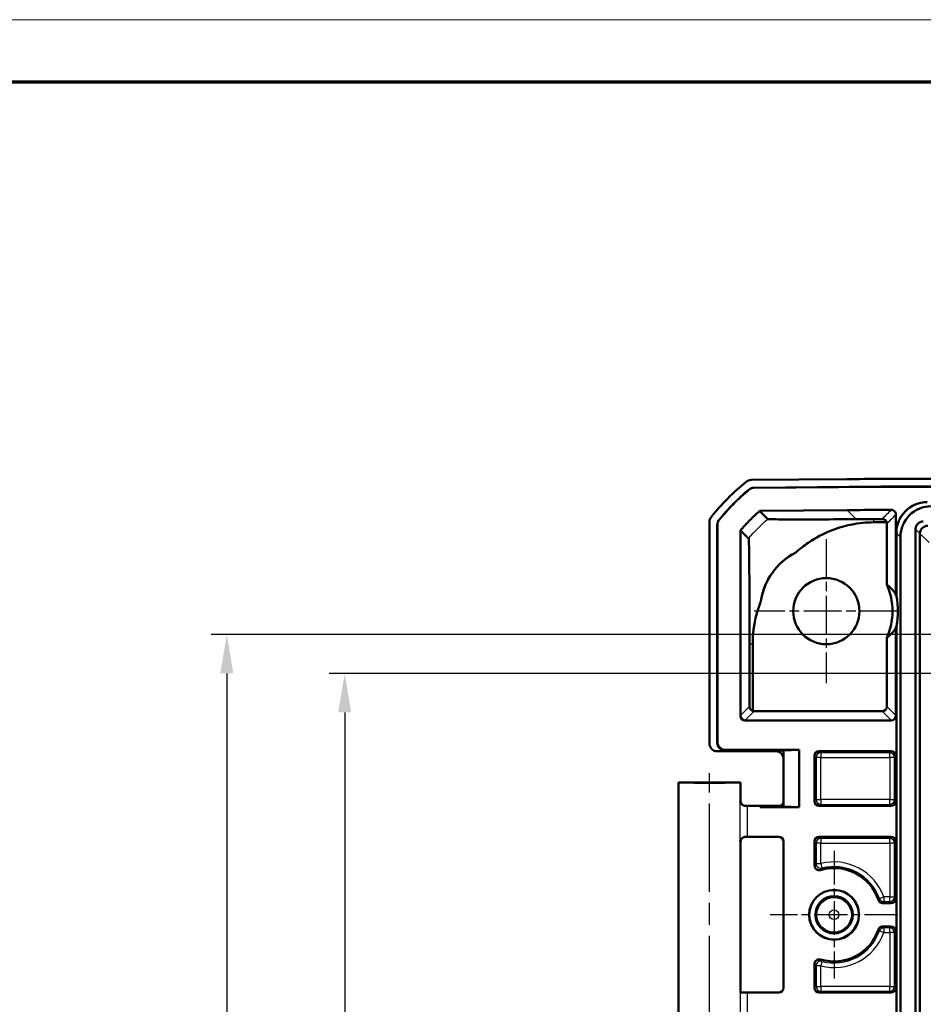
# Model space of a CAD drawing. Units: millimetres. Extents: x 1 to 840, y 1 to 593.
# Drawn here: x 573 to 631, y 530 to 593 of the extents above; entities that cross this region are included whole.
import ezdxf

# ---------------------------------------------------------------- set-up
doc = ezdxf.new("R2010")
doc.units = ezdxf.units.MM
doc.linetypes.add('CHAIN', pattern=[0.3543, 0.2362, -0.0295, 0.0591, -0.0295])
doc.linetypes.add('DASH_DOT', pattern=[0.37, 0.24, -0.06, 0.01, -0.06])
doc.layers.get('0').update_dxf_attribs({"lineweight": 25})
for name, color, linetype, lineweight in [('Bemaßung (ISO)', 1, 'Continuous', 25), ('Mittellinie (ISO)', 1, 'DASH_DOT', 25), ('Mittelpunktmarkierung (ISO)', 1, 'DASH_DOT', 25), ('Sichtbar (ISO)', 7, 'Continuous', 50), ('Sichtbar schmal (ISO)', 1, 'Continuous', 25)]:
    doc.layers.add(name, color=color, linetype=linetype, lineweight=lineweight)
doc.styles.add('3_5', font='isocpeur.ttf', dxfattribs={"width": 1.1})
doc.dimstyles.new('18-Bopla 3_5', dxfattribs={"dimtxt": 3.5, "dimasz": 2.5, "dimexe": 1, "dimexo": 0, "dimgap": 0.2, "dimtad": 1, "dimdec": 6, "dimrnd": 1e-08, "dimtxsty": '3_5', "dimcen": 0.09, "dimdle": 7, "dimclrd": 1, "dimclre": 1, "dimclrt": 5, "dimadec": 6, "dimazin": 2, "dimtfac": 0.714286, "dimtdec": 3, "dimtmove": 0, "dimatfit": 3, "dimfxl": 1, "dimtolj": 1, "dimlwd": 25, "dimlwe": 25, "dimarcsym": 0})

# ---------------------------------------------------------------- blocks, each defined once
blk = doc.blocks.new('*D9')
at = {"layer": 'Bemaßung (ISO)', "color": 1, "linetype": 'Continuous', "lineweight": 25}
for p, q in [((633.056, 553.512), (585.556, 553.512)), ((586.556, 551.012), (586.556, 451.012)), ((633.056, 448.512), (585.556, 448.512))]:
    blk.add_line(p, q, dxfattribs=at)
at = {"layer": 'Bemaßung (ISO)', "color": 1, "linetype": 'Continuous'}
for points in [[(586.139, 551.012), (586.972, 551.012), (586.556, 553.512)], [(586.139, 451.012), (586.972, 451.012), (586.556, 448.512)]]:
    blk.add_solid(points, dxfattribs=at)
at = {"layer": 'Defpoints', "color": 0, "linetype": 'Continuous'}
for p in [(633.056, 553.512), (586.556, 448.512), (633.056, 448.512)]:
    blk.add_point(p, dxfattribs=at)
at = {"layer": 'Bemaßung (ISO)', "color": 5, "linetype": 'Continuous', "lineweight": 25, "insert": (586.356, 497.178), "char_height": 3.5, "attachment_point": 7, "rotation": 90, "style": '3_5'}
blk.add_mtext('\\A1;105', dxfattribs=at)
blk = doc.blocks.new('Ränder Bopla-A1-Rahmen')
at = {"color": 1, "linetype": 'Continuous', "lineweight": 18}
blk.add_line((1, 593), (840, 593), dxfattribs=at)
at = {"color": 3, "linetype": 'Continuous', "lineweight": 70}
blk.add_line((20, 589), (836, 589), dxfattribs=at)
blk = doc.blocks.new('*D44')
at = {"layer": 'Bemaßung (ISO)', "color": 1, "linetype": 'Continuous', "lineweight": 25}
for p, q in [((688.556, 551.012), (593.127, 551.012)), ((594.127, 548.512), (594.127, 453.512)), ((688.556, 451.012), (593.127, 451.012))]:
    blk.add_line(p, q, dxfattribs=at)
at = {"layer": 'Bemaßung (ISO)', "color": 1, "linetype": 'Continuous'}
for points in [[(593.711, 548.512), (594.544, 548.512), (594.127, 551.012)], [(593.711, 453.512), (594.544, 453.512), (594.127, 451.012)]]:
    blk.add_solid(points, dxfattribs=at)
at = {"layer": 'Defpoints', "color": 0, "linetype": 'Continuous'}
for p in [(688.556, 551.012), (594.127, 451.012), (688.556, 451.012)]:
    blk.add_point(p, dxfattribs=at)
at = {"layer": 'Bemaßung (ISO)', "color": 5, "linetype": 'Continuous', "lineweight": 25, "insert": (593.927, 497.178), "char_height": 3.5, "attachment_point": 7, "rotation": 90, "style": '3_5'}
blk.add_mtext('\\A1;100', dxfattribs=at)

msp = doc.modelspace()

# ---------------------------------------------------------------- linework, layer by layer
at = {"layer": 'Mittellinie (ISO)', "linetype": 'CHAIN', "ltscale": 23.990969}
msp.add_line((617.5555018, 511.49454563), (617.5555018, 544.61214062), dxfattribs=at)
at = {"layer": 'Mittelpunktmarkierung (ISO)', "linetype": 'CHAIN', "ltscale": 10.278568}
for p, q in [((625.0555018, 559.63714633), (625.0555018, 550.38714633)), ((629.6805018, 555.01214633), (620.4305018, 555.01214633))]:
    msp.add_line(p, q, dxfattribs=at)
at = {"layer": 'Mittelpunktmarkierung (ISO)', "linetype": 'CHAIN', "ltscale": 9.111801}
for p, q in [((625.5555018, 539.61214633), (625.5555018, 531.41214633)), ((629.6555018, 535.51214633), (621.4555018, 535.51214633))]:
    msp.add_line(p, q, dxfattribs=at)
at = {"layer": 'Sichtbar (ISO)'}
for p, q in [((620.2290557, 563.43948248), (626.37382785, 563.49310713)), ((630.73726028, 563.51214633), (746.37374332, 563.51214633)), ((620.41036362, 562.9410457), (628.55768348, 563.01214633)), ((620.41355955, 562.93234639), (628.55772156, 563.00341946)), ((628.55768348, 563.01214633), (748.55332012, 563.01214633)), ((628.55772156, 563.00341946), (748.55328205, 563.00341946)), ((620.78520552, 561.45290949), (626.39135773, 561.50183367)), ((621.30378154, 560.92896383), (620.78853403, 561.44421134)), ((629.5305018, 561.21852734), (629.5305018, 556.08072857)), ((617.5555018, 546.51212729), (617.5555018, 560.74249472)), ((618.0555018, 546.56243217), (618.0555018, 560.56554362)), ((618.06422867, 546.60609311), (618.06422867, 560.56242374)), ((628.08996477, 560.71861323), (628.92969369, 560.72594144)), ((628.94580166, 556.72330588), (628.94580166, 560.62895971)), ((619.54685109, 548.29469126), (619.54685109, 560.20044854)), ((619.55557796, 560.20044854), (620.07082842, 559.68519808)), ((629.5555018, 555.97000488), (629.5555018, 560.0292566)), ((629.8188068, 442.25834105), (629.8188068, 559.76595161)), ((630.79187387, 441.74365243), (630.79187387, 560.28064023)), ((631.07295554, 442.02958102), (631.07295554, 559.99471163)), ((629.5555018, 447.97000488), (629.5555018, 554.05428777)), ((629.5305018, 553.94356408), (629.5305018, 548.29469126)), ((620.12951884, 552.90088292), (620.12951884, 548.88607578)), ((620.33979844, 548.60249109), (620.33979844, 552.90088324)), ((628.94580166, 548.88810818), (628.94580166, 553.30098677)), ((628.64581308, 548.5881196), (620.43153981, 548.5881196)), ((629.23053607, 547.99469126), (619.84681682, 547.99469126)), ((618.05548276, 546.01214633), (621.81424771, 546.01214633)), ((618.55533051, 546.06214633), (622.31422867, 546.06214633)), ((623.3055018, 546.10580727), (618.56405738, 546.10580727)), ((623.3055018, 546.10580727), (622.31422834, 546.06214799)), ((622.31422834, 546.06214799), (622.31422834, 542.46214466)), ((623.3055018, 542.41848538), (623.3055018, 546.10580727)), ((624.60549038, 546.01214633), (629.23051322, 546.01214633)), ((624.3055018, 542.8121349), (624.3055018, 545.71215775)), ((629.5305018, 545.71215775), (629.5305018, 542.8121349)), ((615.5555018, 544.01214633), (619.5555018, 544.01214633)), ((615.5555018, 513.01214633), (615.5555018, 544.01214633)), ((619.5555018, 542.81215775), (619.5555018, 544.01214633)), ((620.8055018, 542.51214633), (620.00499154, 542.51214633)), ((620.8055018, 542.41848538), (620.8055018, 542.51214633)), ((620.8055018, 542.51214633), (621.38285207, 542.50341946)), ((621.38285207, 542.46214633), (620.8055018, 542.41848538)), ((620.8055018, 542.41848538), (623.3055018, 542.41848538)), ((621.38285207, 542.50341946), (622.01424009, 542.50341946)), ((621.38285207, 542.50341946), (621.38285207, 542.46214633)), ((622.31422867, 542.46214633), (621.38285207, 542.46214633)), ((622.31422834, 542.46214466), (623.3055018, 542.41848538)), ((629.23051322, 542.51214633), (624.60549038, 542.51214633)), ((619.5555018, 530.51459862), (619.5555018, 540.2121349)), ((620.00499154, 540.51214633), (622.00551322, 540.51214633)), ((622.3055018, 540.21215775), (622.3055018, 530.8121349)), ((624.3055018, 538.67243158), (624.3055018, 540.21215775)), ((624.60549038, 540.51214633), (629.23051322, 540.51214633)), ((629.5305018, 540.21215775), (629.5305018, 536.5621349)), ((629.23051322, 536.26214633), (628.68399163, 536.26214633)), ((628.68399163, 534.76214633), (629.23051322, 534.76214633)), ((629.5305018, 534.46215775), (629.5305018, 530.8121349)), ((624.3055018, 530.8121349), (624.3055018, 532.35186107)), ((622.00551322, 530.51214633), (620.00499154, 530.51214633)), ((629.23051322, 530.51214633), (624.60549038, 530.51214633))]:
    msp.add_line(p, q, dxfattribs=at)
for centre, radius in [((625.0555018, 555.01214633), 2.125), ((625.5555018, 535.51214633), 1.6), ((625.5555018, 535.51214633), 1.59127313), ((625.5555018, 535.51214633), 1.2)]:
    msp.add_circle(centre, radius, dxfattribs=at)
for centre, radius, start, end in [((629.38339031, 551.69103231), 15, 129.1262971208, 141.3737024015), ((629.38339031, 551.69103231), 14.5, 129.8379144021, 140.6620859316), ((629.38339031, 551.69103231), 14.49127313, 129.8506866737, 140.64931366), ((619.55557796, 560.20044854), 0.00872687, 139.1122362822, 180), ((625.0555018, 555.01214633), 4.25, 117.4370718675, 171.5768582796), ((625.0555018, 555.01214633), 4.25, 336.2575685596, 23.7424314404), ((625.0555018, 555.01214633), 4.60081439, 12.0164937598, 13.4301267919), ((625.0555018, 555.01214633), 4.60081439, 346.5698732081, 347.9835062402), ((625.5555018, 535.51214633), 3, 18.5528618955, 106.7312714022), ((625.5555018, 535.51214633), 3, 253.2687285978, 341.4471381045)]:
    msp.add_arc(centre, radius, start, end, dxfattribs=at)
for centre, major_axis, ratio, start_param, end_param in [((630.77533794, 63.49310713), (-353.58031557, 353.58031557), 0.9999238505, 5.49782522, 5.5065518663), ((620.23345721, 562.93948248), (-0.35358032, 0.35358032), 0.9999238505, 5.5065518663, 6.1806776046), ((631.57275972, 559.99488841), (-1.43851643, 1.43851643), 0.9831056028, 5.5063060994, 7.060064515), ((631.83606472, 559.73158341), (-1.43851643, 1.43851643), 0.9831056028, 5.5063060994, 7.060064515), ((618.05552084, 560.74245664), (-0.35358032, 0.35358032), 0.9999238505, 0.1112336911, 0.7853600872), ((631.29678765, 560.27086047), (-0.36046904, 0.36046904), 0.9808148485, 5.5074723255, 7.0588982889), ((631.57265051, 559.99499761), (0.35355339, 0.35355339), 0.9987861812, 0.7950833451, 2.3465093085), ((631.60607881, 559.96156932), (-0.49569308, 0.21486669), 0.9132945058, 0.3673052912, 0.3769523966), ((625.23164432, 555.01214633), (4.42884749, 0), 0.9992087954, 6.0650101364, 6.501360478), ((619.84686251, 548.29473696), (-0.13418145, -0.26838333), 0.9998096356, 5.1760822795, 6.7467263073), ((620.43156266, 548.88813103), (-0.21214819, -0.21214819), 0.9999238505, 0.4745851356, 0.7853600872), ((628.64579024, 548.88813103), (0.21214819, -0.21214819), 0.9999238505, 5.49782522, 7.0685453944), ((629.23049038, 548.29473696), (0.13418145, -0.26838333), 0.9998096356, 5.8196443071, 7.3902883349), ((618.05552084, 546.51216537), (-0.35358032, -0.35358032), 0.9999238505, 5.49782522, 7.0685453944), ((618.55552084, 546.56262267), (-0.09809771, -0.49078758), 0.9990102533, 4.9098577686, 6.4802734492), ((618.56424771, 546.60628361), (-0.09809771, -0.49078758), 0.9990102533, 4.9098577686, 6.4802734492), ((621.81420963, 545.51212729), (0.35358032, 0.35358032), 0.9999238505, 5.49782522, 7.0685453944), ((624.60551322, 545.7121349), (-0.21214819, 0.21214819), 0.9999238505, 5.49782522, 7.0685453944), ((629.23049038, 545.7121349), (0.21214819, 0.21214819), 0.9999238505, 5.49782522, 7.0685453944), ((617.5555018, 544.01214633), (2, 0), 0.0087268678, 3.1415926536, 6.2831853072), ((622.01421725, 542.80343088), (0.21214819, -0.21214819), 0.9999238505, 5.49782522, 7.0685453944), ((624.60551322, 542.81215775), (-0.21214819, -0.21214819), 0.9999238505, 5.49782522, 7.0685453944), ((629.23049038, 542.81215775), (0.21214819, -0.21214819), 0.9999238505, 5.49782522, 7.0685453944), ((620.00499154, 542.51650976), (-0.5, 0), 0.0087268678, 1.2669858808, 1.5707963268), ((620.00499154, 540.50778289), (0.5, 0), 0.0087268678, 1.5707963268, 1.8746067728), ((622.00549038, 540.2121349), (0.21214819, 0.21214819), 0.9999238505, 5.49782522, 7.0685453944), ((624.60551322, 540.2121349), (-0.21214819, 0.21214819), 0.9999238505, 5.49782522, 7.0685453944), ((629.23049038, 540.2121349), (0.21214819, 0.21214819), 0.9999238505, 5.49782522, 7.0685453944), ((629.23049038, 536.56215775), (0.21214819, -0.21214819), 0.9999238505, 5.49782522, 7.0685453944), ((629.23049038, 534.4621349), (0.21214819, 0.21214819), 0.9999238505, 5.49782522, 7.0685453944), ((622.00549038, 530.81215775), (0.21214819, -0.21214819), 0.9999238505, 5.49782522, 7.0685453944), ((624.60551322, 530.81215775), (-0.21214819, -0.21214819), 0.9999238505, 5.49782522, 7.0685453944), ((629.23049038, 530.81215775), (0.21214819, -0.21214819), 0.9999238505, 5.49782522, 7.0685453944), ((620.00499154, 530.51650976), (-0.5, 0), 0.0087268678, 0.2013579246, 1.5707963268)]:
    msp.add_ellipse(centre, major_axis=major_axis, ratio=ratio, start_param=start_param, end_param=end_param, dxfattribs=at)
for points, knots in [([(620.09442995, 562.82499904), (620.13846873, 562.86174017), (620.18850266, 562.89063136), (620.2961742, 562.93018055), (620.35301317, 562.94054521), (620.41036362, 562.9410457)], [0, 0, 0, 0, 0.017205792161, 0.017205792161, 0.034411583863, 0.034411583863, 0.034411583863, 0.034411583863]), ([(620.09754029, 562.81622832), (620.14158525, 562.85299126), (620.19163092, 562.88190038), (620.29933317, 562.92147448), (620.35619038, 562.93184573), (620.41355955, 562.93234639)], [0, 0, 0, 0, 0.017211405798, 0.017211405798, 0.034422811137, 0.034422811137, 0.034422811137, 0.034422811137]), ([(619.5489805, 560.20616097), (619.74086786, 560.42777741), (619.94019137, 560.64284447), (620.35264512, 561.05875715), (620.5656316, 561.25950993), (620.78520552, 561.45290949)], [0, 0, 0, 0, 0.08794381353, 0.08794381353, 0.17572458969, 0.17572458969, 0.17572458969, 0.17572458969]), ([(620.78853403, 561.44421134), (620.78770174, 561.44638589), (620.78686957, 561.44856044), (620.78576069, 561.45145848), (620.78547913, 561.45219436), (620.78520552, 561.45290949)], [-0.093393909791, -0.093393909791, -0.093393909791, -0.093393909791, -0.049663339379, -0.049663339379, -0.03511415524, -0.03511415524, -0.03511415524, -0.03511415524]), ([(626.96460282, 560.91993821), (626.83820506, 560.91902538), (626.70302193, 560.91808321), (625.59846089, 560.91074267), (624.79274296, 560.90737247), (623.34327525, 560.90382317), (622.75385077, 560.9048769), (621.77602185, 560.90969589), (621.52206034, 560.91527087), (621.31641746, 560.92334696), (621.30672503, 560.92604117), (621.30378154, 560.92896383)], [-1.30311792616, -1.30311792616, -1.30311792616, -1.30311792616, -1.27972722651, -1.27972722651, -1.12203984182, -1.12203984182, -0.91182344407, -0.91182344407, -0.58909152959, -0.58909152959, -0.34959072895, -0.34959072895, -0.34959072895, -0.34959072895]), ([(626.39135773, 561.50183367), (627.11568199, 561.50815476), (627.84001917, 561.5128956), (628.78611056, 561.51702373), (629.00785757, 561.51784319), (629.22960499, 561.51851455)], [0, 0, 0, 0, 0.21730555113, 0.21730555113, 0.28383011728, 0.28383011728, 0.28383011728, 0.28383011728]), ([(628.08821151, 560.92768718), (628.01957876, 560.92724485), (627.94855313, 560.92677327), (627.70264549, 560.92512034), (627.3834535, 560.9229631), (626.96460282, 560.91993821)], [-1.43816164806, -1.43816164806, -1.43816164806, -1.43816164806, -1.40158767232, -1.40158767232, -1.31795720902, -1.31795720902, -1.31795720902, -1.31795720902]), ([(628.92969369, 560.72594144), (628.91457659, 560.7719058), (628.88881469, 560.81321719), (628.82861968, 560.87206217), (628.79822649, 560.89246761), (628.74679326, 560.91463008), (628.72738484, 560.92085719), (628.68712732, 560.92904145), (628.66683468, 560.93107987), (628.64621255, 560.93097021)], [0.000525520187, 0.000525520187, 0.000525520187, 0.000525520187, 0.021417682535, 0.021417682535, 0.037265124252, 0.037265124252, 0.045830530173, 0.045830530173, 0.05402025984, 0.05402025984, 0.05402025984, 0.05402025984]), ([(629.5305018, 561.21852734), (629.5305018, 561.2575928), (629.52287154, 561.29628471), (629.49320942, 561.36856294), (629.47146227, 561.40145839), (629.41658283, 561.4570609), (629.38397573, 561.47923637), (629.32936335, 561.50248897), (629.30993192, 561.50852399), (629.27014901, 561.5165779), (629.24990002, 561.51857599), (629.22960499, 561.51851455)], [0, 0, 0, 0, 0.011719637978, 0.011719637978, 0.023438425861, 0.023438425861, 0.035156938438, 0.035156938438, 0.041245398119, 0.041245398119, 0.04733394094, 0.04733394094, 0.04733394094, 0.04733394094]), ([(618.0555018, 560.56554362), (618.0555018, 560.62289625), (618.06537005, 560.6798235), (618.10397813, 560.78783606), (618.1324316, 560.83812022), (618.16878703, 560.88247796)], [0, 0, 0, 0, 0.017205789128, 0.017205789128, 0.034411583863, 0.034411583863, 0.034411583863, 0.034411583863]), ([(618.06422867, 560.56242374), (618.06422867, 560.61979508), (618.07410336, 560.67674062), (618.11273608, 560.78478412), (618.14120737, 560.83508016), (618.17758456, 560.87944427)], [0, 0, 0, 0, 0.017211402761, 0.017211402761, 0.034422811137, 0.034422811137, 0.034422811137, 0.034422811137]), ([(628.08996484, 560.71860551), (627.6383033, 560.71453359), (627.20674087, 560.69268074), (625.84609245, 560.40204886), (624.88798889, 560.07689071), (623.62481934, 559.21723496), (623.35802206, 559.01197558), (623.09721176, 558.78409544)], [0.17943288886, 0.17943288886, 0.17943288886, 0.17943288886, 0.37152238539, 0.37152238539, 0.6121441209, 0.6121441209, 0.67657458565, 0.67657458565, 0.67657458565, 0.67657458565]), ([(620.07082842, 559.68519808), (620.0714737, 559.68447896), (620.07210168, 559.68371736), (620.07417108, 559.67709017), (620.07645755, 559.66440643), (620.08415175, 559.52401361), (620.08872719, 559.372584), (620.09805589, 558.91857442), (620.10536678, 558.48515309), (620.11679124, 557.13377485), (620.12195133, 556.39904472), (620.128924, 554.34053189), (620.12951649, 553.7120865), (620.12951879, 552.90088292)], [-2.0728208484, -2.0728208484, -2.0728208484, -2.0728208484, -1.9326481488, -1.9326481488, -1.6259342402, -1.6259342402, -1.1593508301, -1.1593508301, -0.6314465363, -0.6314465363, -0.3371847112, -0.3371847112, -0.0613406272, -0.0613406272, -0.0613406272, -0.0613406272]), ([(620.85134549, 555.6346973), (620.91349426, 556.05818387), (621.04062633, 556.47626101), (621.42278298, 557.26362972), (621.6727807, 557.62451204), (622.3051767, 558.28890824), (622.68518601, 558.57092247), (623.09721176, 558.78409544)], [-0.40828133189, -0.40828133189, -0.40828133189, -0.40828133189, -0.27603425828, -0.27603425828, -0.14415867507, -0.14415867507, 0, 0, 0, 0]), ([(620.85134549, 555.6346973), (620.75335825, 555.38454162), (620.66841973, 555.12839822), (620.36746552, 554.02733533), (620.33986219, 553.60029301), (620.33979844, 552.90088324)], [0.90332745483, 0.90332745483, 0.90332745483, 0.90332745483, 0.94914734914, 0.94914734914, 1.09604665312, 1.09604665312, 1.09604665312, 1.09604665312]), ([(620.12951884, 548.88607578), (620.12951884, 548.86489702), (620.1318146, 548.84375269), (620.14062741, 548.80303149), (620.14714673, 548.78345556), (620.17157206, 548.72886599), (620.19457007, 548.69804057), (620.24767023, 548.64597459), (620.28297894, 548.62366338), (620.32664279, 548.60679745), (620.33320508, 548.60452663), (620.33979844, 548.60249109)], [0.112789367436, 0.112789367436, 0.112789367436, 0.112789367436, 0.119142997499, 0.119142997499, 0.125496627562, 0.125496627562, 0.138203887687, 0.138203887687, 0.153979629555, 0.153979629555, 0.156742040868, 0.156742040868, 0.156742040868, 0.156742040868]), ([(619.5150936, 542.81617211), (619.515262, 542.81543459), (619.51543249, 542.81469707), (619.52525425, 542.77272226), (619.54154238, 542.73096887), (619.5861685, 542.65553249), (619.61416247, 542.62053196), (619.67885901, 542.56579348), (619.71401985, 542.54417427), (619.78569948, 542.51891249), (619.81958471, 542.51244418), (619.85541239, 542.51234616)], [-0.000335803285, -0.000335803285, -0.000335803285, -0.000335803285, 0, 0, 0.018776168281, 0.018776168281, 0.036250096243, 0.036250096243, 0.051045166832, 0.051045166832, 0.062420363708, 0.062420363708, 0.062420363708, 0.062420363708]), ([(619.76294332, 542.52706454), (619.7575112, 542.52880862), (619.75114442, 542.5309991), (619.73528024, 542.53736651), (619.7257969, 542.54147559), (619.70147498, 542.55449262), (619.68654335, 542.56319325), (619.64856312, 542.59368514), (619.6245136, 542.61561995), (619.5839527, 542.68074933), (619.56781499, 542.7169112), (619.5571515, 542.77625264), (619.5555018, 542.79419853), (619.5555018, 542.81215775)], [-1.597970401256, -1.597970401256, -1.597970401256, -1.597970401256, -1.592535586364, -1.592535586364, -1.587100771472, -1.587100771472, -1.58166595658, -1.58166595658, -1.576231141687, -1.576231141687, -1.572364519506, -1.572364519506, -1.570796326795, -1.570796326795, -1.570796326795, -1.570796326795]), ([(619.85541239, 540.5119465), (619.84569587, 540.51191991), (619.83608942, 540.51142156), (619.78959073, 540.50682337), (619.75536408, 540.49658611), (619.68259306, 540.46233236), (619.64730716, 540.43483987), (619.56688967, 540.34949484), (619.53195491, 540.28020669), (619.51543249, 540.20959559), (619.515262, 540.20885806), (619.5150936, 540.20812054)], [0, 0, 0, 0, 0.003054868058, 0.003054868058, 0.014994963535, 0.014994963535, 0.03128060432, 0.03128060432, 0.060537267884, 0.060537267884, 0.060846069713, 0.060846069713, 0.060846069713, 0.060846069713]), ([(619.5555018, 540.2121349), (619.5555018, 540.2441878), (619.56094999, 540.27602462), (619.57960677, 540.3341967), (619.59314383, 540.35959248), (619.62451835, 540.40612826), (619.6422045, 540.4239717), (619.67769805, 540.45516335), (619.69393167, 540.465226), (619.72022351, 540.48015788), (619.73043979, 540.48479046), (619.74746204, 540.49193138), (619.75425741, 540.49435617), (619.76103645, 540.49661069), (619.76200429, 540.49692662), (619.76294332, 540.49722812)], [1.570796326795, 1.570796326795, 1.570796326795, 1.570796326795, 1.573595175205, 1.573595175205, 1.576679932699, 1.576679932699, 1.580726460215, 1.580726460215, 1.586161275108, 1.586161275108, 1.59159609, 1.59159609, 1.597030904892, 1.597030904892, 1.597970401257, 1.597970401257, 1.597970401257, 1.597970401257]), ([(624.3055018, 538.67243158), (624.3055018, 538.6333639), (624.31313246, 538.59466975), (624.34279605, 538.52238913), (624.36454364, 538.48949336), (624.41942334, 538.4338919), (624.45202971, 538.41171747), (624.51999912, 538.38277896), (624.55416044, 538.37482112), (624.62368083, 538.3709772), (624.65851214, 538.37512058), (624.69185206, 538.38514287)], [0, 0, 0, 0, 0.01172030661, 0.01172030661, 0.023439266694, 0.023439266694, 0.03515746259, 0.03515746259, 0.045601343864, 0.045601343864, 0.056045471847, 0.056045471847, 0.056045471847, 0.056045471847]), ([(628.39959331, 536.4666847), (628.41202275, 536.42965059), (628.43156688, 536.39539836), (628.48268394, 536.33631503), (628.5137675, 536.31204857), (628.569539, 536.28384886), (628.59161781, 536.27576184), (628.63720587, 536.26489188), (628.6605585, 536.26214633), (628.68399163, 536.26214633)], [0, 0, 0, 0, 0.011719278179, 0.011719278179, 0.023438049906, 0.023438049906, 0.030467933812, 0.030467933812, 0.037497876781, 0.037497876781, 0.037497876781, 0.037497876781]), ([(628.68399163, 534.76214633), (628.64492741, 534.76214633), (628.60623675, 534.75451627), (628.53395962, 534.7248549), (628.50106415, 534.70310787), (628.45658457, 534.65920739), (628.44189277, 534.64084909), (628.41708247, 534.60108875), (628.40704926, 534.5798233), (628.39959331, 534.55760795)], [0, 0, 0, 0, 0.01171926583, 0.01171926583, 0.023438023613, 0.023438023613, 0.030467925244, 0.030467925244, 0.037497876624, 0.037497876624, 0.037497876624, 0.037497876624]), ([(624.69185206, 532.63914979), (624.65443821, 532.65039674), (624.61518533, 532.65422851), (624.53742485, 532.64662901), (624.49966083, 532.63527215), (624.43061416, 532.59872225), (624.39999161, 532.57387974), (624.35271119, 532.51711864), (624.33525594, 532.48669462), (624.31156115, 532.42122422), (624.3055018, 532.38667474), (624.3055018, 532.35186107)], [0, 0, 0, 0, 0.011720331441, 0.011720331441, 0.023439324196, 0.023439324196, 0.035157555741, 0.035157555741, 0.045601367052, 0.045601367052, 0.056045472027, 0.056045472027, 0.056045472027, 0.056045472027])]:
    msp.add_open_spline(points, degree=3, knots=knots, dxfattribs=at)
for points in [[(628.64621255, 560.93097021), (628.46002679, 560.92998013), (628.27402567, 560.92888557), (628.08821151, 560.92768718)], [(628.94580166, 560.62895971), (628.94580166, 560.66199298), (628.94034598, 560.69475918), (628.92969369, 560.72594144)]]:
    msp.add_open_spline(points, degree=3, dxfattribs=at)
for points in [[(628.94580166, 556.72330588), (629.30573266, 556.44137403), (629.5305018, 556.08072857)], [(629.5305018, 553.94356408), (629.30573266, 553.58291862), (628.94580166, 553.30098677)]]:
    msp.add_rational_spline(points, [1, 0.986135328164, 1], degree=2, dxfattribs=at)
at = {"layer": 'Sichtbar schmal (ISO)'}
for p, q in [((628.55768348, 563.01214633), (628.55772156, 563.00341946)), ((620.78853403, 561.44421134), (626.39143389, 561.49310713)), ((626.39143389, 561.49310713), (626.39135773, 561.50183367)), ((626.96460282, 560.91993821), (626.39143389, 561.49310713)), ((619.55557796, 560.20044854), (619.54685109, 560.20044854)), ((619.55557796, 560.20044854), (619.5489805, 560.20616097)), ((629.5555018, 560.0292566), (629.8188068, 559.76595161)), ((630.79187387, 560.28064023), (631.07298034, 559.99953375)), ((631.07295554, 559.99471163), (631.65333032, 559.41433684)), ((620.33979844, 552.90088324), (620.12951884, 552.90088292)), ((619.55556653, 548.31212348), (619.54685109, 548.29469126)), ((620.12951884, 548.88607578), (619.55556653, 548.31212348)), ((619.85556653, 548.01214633), (620.43153981, 548.5881196)), ((628.64581308, 548.5881196), (629.22178636, 548.01214633)), ((629.52178636, 548.31212348), (628.94580166, 548.88810818)), ((629.5305018, 548.29469126), (629.52178636, 548.31212348)), ((619.84681682, 547.99469126), (619.85554369, 548.01214633)), ((629.22178636, 548.01214633), (619.85556653, 548.01214633)), ((629.2218092, 548.01214633), (629.23053607, 547.99469126)), ((618.06422867, 546.60609311), (618.0555018, 546.56243217)), ((618.55533051, 546.06214633), (618.56405738, 546.10580727)), ((624.69889071, 545.918746), (624.60549038, 546.01214633)), ((624.69889071, 545.918746), (624.69889071, 545.61875742)), ((629.13711289, 545.918746), (624.69889071, 545.918746)), ((629.23051322, 546.01214633), (629.13711289, 545.918746)), ((629.13711289, 545.61875742), (629.13711289, 545.918746)), ((624.3055018, 545.71215775), (624.39890213, 545.61875742)), ((624.69889071, 545.61875742), (624.39890213, 545.61875742)), ((624.39890213, 545.61875742), (624.39890213, 542.90553524)), ((624.69889071, 545.61875742), (629.13711289, 545.61875742)), ((624.69889071, 542.90553524), (624.69889071, 545.61875742)), ((629.43710147, 545.61875742), (629.13711289, 545.61875742)), ((629.13711289, 545.61875742), (629.13711289, 542.90553524)), ((629.43710147, 545.61875742), (629.5305018, 545.71215775)), ((629.43710147, 542.90553524), (629.43710147, 545.61875742)), ((619.5150936, 540.20812054), (619.5150936, 542.81617211)), ((624.39890213, 542.90553524), (624.3055018, 542.8121349)), ((624.39890213, 542.90553524), (624.69889071, 542.90553524)), ((624.60549038, 542.51214633), (624.69889071, 542.60554666)), ((624.69889071, 542.90553524), (624.69889071, 542.60554666)), ((629.13711289, 542.90553524), (624.69889071, 542.90553524)), ((624.69889071, 542.60554666), (629.13711289, 542.60554666)), ((629.13711289, 542.90553524), (629.43710147, 542.90553524)), ((629.13711289, 542.60554666), (629.13711289, 542.90553524)), ((629.13711289, 542.60554666), (629.23051322, 542.51214633)), ((629.5305018, 542.8121349), (629.43710147, 542.90553524)), ((620.00499154, 540.51214633), (620.00499154, 542.51214633)), ((624.3055018, 540.21215775), (624.39890213, 540.11875742)), ((624.69889071, 540.11875742), (624.39890213, 540.11875742)), ((624.39890213, 540.11875742), (624.39890213, 538.7956362)), ((624.69889071, 540.418746), (624.60549038, 540.51214633)), ((629.13711289, 540.418746), (624.69889071, 540.418746)), ((624.69889071, 540.418746), (624.69889071, 540.11875742)), ((624.69889071, 540.11875742), (629.13711289, 540.11875742)), ((624.69889071, 538.7956362), (624.69889071, 540.11875742)), ((629.23051322, 540.51214633), (629.13711289, 540.418746)), ((629.13711289, 540.11875742), (629.13711289, 540.418746)), ((629.43710147, 540.11875742), (629.13711289, 540.11875742)), ((629.13711289, 540.11875742), (629.13711289, 536.65553524)), ((629.43710147, 540.11875742), (629.5305018, 540.21215775)), ((629.43710147, 536.65553524), (629.43710147, 540.11875742)), ((624.39890213, 538.7956362), (624.69889071, 538.7956362)), ((624.69889071, 538.7956362), (624.77461841, 538.50536312)), ((628.46801234, 536.55445528), (628.75045878, 536.65553524)), ((628.75045878, 536.65553524), (628.75045878, 536.35554666)), ((629.13711289, 536.65553524), (628.75045878, 536.65553524)), ((628.75045878, 536.35554666), (629.13711289, 536.35554666)), ((629.13711289, 536.35554666), (629.13711289, 536.65553524)), ((629.13711289, 536.65553524), (629.43710147, 536.65553524)), ((629.13711289, 536.35554666), (629.23051322, 536.26214633)), ((629.5305018, 536.5621349), (629.43710147, 536.65553524)), ((628.75045878, 534.36875742), (628.46801234, 534.46983738)), ((629.13711289, 534.668746), (628.75045878, 534.668746)), ((628.75045878, 534.668746), (628.75045878, 534.36875742)), ((628.75045878, 534.36875742), (629.13711289, 534.36875742)), ((629.23051322, 534.76214633), (629.13711289, 534.668746)), ((629.13711289, 534.36875742), (629.13711289, 534.668746)), ((629.43710147, 534.36875742), (629.13711289, 534.36875742)), ((629.13711289, 534.36875742), (629.13711289, 530.90553524)), ((629.43710147, 534.36875742), (629.5305018, 534.46215775)), ((629.43710147, 530.90553524), (629.43710147, 534.36875742)), ((624.77461841, 532.51892954), (624.69889071, 532.22865646)), ((624.69889071, 532.22865646), (624.39890213, 532.22865646)), ((624.39890213, 532.22865646), (624.39890213, 530.90553524)), ((624.69889071, 530.90553524), (624.69889071, 532.22865646)), ((624.39890213, 530.90553524), (624.3055018, 530.8121349)), ((624.39890213, 530.90553524), (624.69889071, 530.90553524)), ((624.60549038, 530.51214633), (624.69889071, 530.60554666)), ((624.69889071, 530.90553524), (624.69889071, 530.60554666)), ((629.13711289, 530.90553524), (624.69889071, 530.90553524)), ((624.69889071, 530.60554666), (629.13711289, 530.60554666)), ((629.13711289, 530.60554666), (629.13711289, 530.90553524)), ((629.13711289, 530.90553524), (629.43710147, 530.90553524)), ((629.13711289, 530.60554666), (629.23051322, 530.51214633)), ((629.5305018, 530.8121349), (629.43710147, 530.90553524)), ((619.5150936, 530.51563707), (619.5150936, 528.50865558)), ((620.00499154, 528.51214633), (620.00499154, 530.51214633))]:
    msp.add_line(p, q, dxfattribs=at)
for radius in [1.11092502, 0.31095549]:
    msp.add_circle((625.5555018, 535.51214633), radius, dxfattribs=at)
for radius, start, end in [(3.39338891, 19.6909183325, 104.6216666377), (3.09340033, 19.6909183325, 104.6216666377), (3.39338891, 255.3783333623, 340.3090816675), (3.09340033, 255.3783333623, 340.3090816675)]:
    msp.add_arc((625.5555018, 535.51214633), radius, start, end, dxfattribs=at)
for centre, major_axis, ratio, start_param, end_param in [((630.77533794, 63.49310713), (-352.1659943, 352.1659943), 0.9999238505, 5.5008703696, 5.5065518663), ((628.17595896, 551.17620347), (0.11344504, -12.999505), 0.0003079581, 3.8641084537, 3.888105646), ((629.99855073, 64.26989435), (-130.95246121, -554.46254375), 0.3823007395, 3.6981069566, 3.7004133741), ((630.2985393, 64.26989435), (130.8202717, 554.20131526), 0.3819920286, 0.5566347377, 0.5589492112), ((629.22178636, 561.20977394), (0.21245478, -0.2118088), 0.9999236179, 0.7839137806, 2.357678873), ((624.69889071, 545.61875742), (-0.21213203, -0.21213203), 0.9999238505, 3.9270288932, 5.4977490676), ((629.13711289, 545.61875742), (-0.21213203, 0.21213203), 0.9999238505, 3.9270288932, 5.4977490676), ((617.5555018, 542.81215775), (2, 0), 0.010035898, 0, 0.2013579208), ((624.69889071, 542.90553524), (0.21213203, -0.21213203), 0.9999238505, 3.9270288932, 5.4977490676), ((629.13711289, 542.90553524), (0.21213203, 0.21213203), 0.9999238505, 3.9270288932, 5.4977490676), ((617.5555018, 540.2121349), (-2, 0), 0.010035898, 2.9402347328, 3.1415926536), ((624.69889071, 540.11875742), (-0.21213203, -0.21213203), 0.9999238505, 3.9270288932, 5.4977490676), ((629.13711289, 540.11875742), (-0.21213203, 0.21213203), 0.9999238505, 3.9270288932, 5.4977490676), ((624.69889071, 538.7956362), (0.23740174, -0.18341323), 0.9998981405, 3.799441988, 5.6253359728), ((628.75045878, 536.65553524), (0.2452806, -0.17273514), 0.9999430405, 4.0988533107, 5.3259246501), ((629.13711289, 536.65553524), (0.21213203, 0.21213203), 0.9999238505, 3.9270288932, 5.4977490676), ((628.75045878, 534.36875742), (-0.2452806, -0.17273514), 0.9999430405, 4.0988533107, 5.3259246501), ((629.13711289, 534.36875742), (-0.21213203, 0.21213203), 0.9999238505, 3.9270288932, 5.4977490676), ((624.69889071, 532.22865646), (-0.23740174, -0.18341323), 0.9998981405, 3.799441988, 5.6253359728), ((624.69889071, 530.90553524), (0.21213203, -0.21213203), 0.9999238505, 3.9270288932, 5.4977490676), ((629.13711289, 530.90553524), (0.21213203, 0.21213203), 0.9999238505, 3.9270288932, 5.4977490676)]:
    msp.add_ellipse(centre, major_axis=major_axis, ratio=ratio, start_param=start_param, end_param=end_param, dxfattribs=at)
for points, knots in [([(620.09442995, 562.82499904), (620.09494826, 562.82353725), (620.09546661, 562.82207545), (620.09598501, 562.82061365), (620.09650339, 562.81915188), (620.09702182, 562.8176901), (620.09754029, 562.81622832)], [0.05001214755, 0.05001214755, 0.05001214755, 0.05001214755, 0.10001476789, 0.10001476789, 0.10001476789, 0.15001644206, 0.15001644206, 0.15001644206, 0.15001644206]), ([(620.41355955, 562.93234639), (620.41302681, 562.93379626), (620.41249411, 562.93524613), (620.41196146, 562.936696), (620.4114288, 562.9381459), (620.41089619, 562.9395958), (620.41036362, 562.9410457)], [-0.15001644206, -0.15001644206, -0.15001644206, -0.15001644206, -0.10001476789, -0.10001476789, -0.10001476789, -0.05001214755, -0.05001214755, -0.05001214755, -0.05001214755]), ([(619.55557796, 560.20044854), (619.74647893, 560.42092577), (619.94480847, 560.63499005), (620.35624277, 561.05010707), (620.5691317, 561.25086544), (620.78853403, 561.44421134)], [0.10291044509, 0.10291044509, 0.10291044509, 0.10291044509, 0.19046039152, 0.19046039152, 0.27825019661, 0.27825019661, 0.27825019661, 0.27825019661]), ([(629.22960499, 561.51851455), (629.22887731, 561.5177851), (629.22814963, 561.51705565), (629.22669428, 561.51559676), (629.2259666, 561.51486731), (629.22523892, 561.51413785), (629.22451124, 561.5134084), (629.22378356, 561.51267895), (629.2223282, 561.51122004), (629.22160053, 561.51049058), (629.22087285, 561.50976112)], [0, 0, 0, 0, 0.02500190968, 0.02500190968, 0.05000381936, 0.05000381936, 0.05000381936, 0.07500572904, 0.07500572904, 0.10000763873, 0.10000763873, 0.10000763873, 0.10000763873]), ([(629.52177493, 561.20977394), (629.52250217, 561.21050339), (629.52322941, 561.21123285), (629.52468389, 561.21269176), (629.52541113, 561.21342121), (629.52613837, 561.21415066), (629.52686561, 561.21488011), (629.52759285, 561.21560956), (629.52904732, 561.21706845), (629.52977456, 561.2177979), (629.5305018, 561.21852734)], [-0.10000763873, -0.10000763873, -0.10000763873, -0.10000763873, -0.07500572904, -0.07500572904, -0.05000381936, -0.05000381936, -0.05000381936, -0.02500190968, -0.02500190968, 0, 0, 0, 0]), ([(618.0555018, 560.56554362), (618.05550188, 560.56554359), (618.05550197, 560.56554357), (618.0569565, 560.56502366), (618.05841095, 560.56450373), (618.0598654, 560.56398376), (618.06131985, 560.56346379), (618.0627743, 560.56294377), (618.06422875, 560.56242371)], [0.04999836401, 0.04999836401, 0.04999836401, 0.04999836401, 0.05000120147, 0.05000120147, 0.10000240294, 0.10000240294, 0.10000240294, 0.15000360442, 0.15000360442, 0.15000360442, 0.15000360442]), ([(618.17758464, 560.87944424), (618.17611841, 560.87994993), (618.17465218, 560.88045558), (618.17318595, 560.88096118), (618.17171972, 560.88146679), (618.1702535, 560.88197235), (618.1687872, 560.8824779), (618.16878711, 560.88247793), (618.16878703, 560.88247796)], [-0.15000360442, -0.15000360442, -0.15000360442, -0.15000360442, -0.10000240294, -0.10000240294, -0.10000240294, -0.05000120147, -0.05000120147, -0.04999836401, -0.04999836401, -0.04999836401, -0.04999836401]), ([(619.85554369, 548.01214633), (619.81628004, 548.01215421), (619.77703182, 548.01996757), (619.70448105, 548.05002806), (619.67120703, 548.07226337), (619.61567616, 548.1277936), (619.59344117, 548.16106668), (619.56338296, 548.23361487), (619.55557156, 548.27286146), (619.55556653, 548.31212348)], [0, 0, 0, 0, 0.3926625222, 0.3926625222, 0.7853250444, 0.7853250444, 1.1779875666, 1.1779875666, 1.5706500888, 1.5706500888, 1.5706500888, 1.5706500888]), ([(629.22178636, 548.01214633), (629.26105382, 548.01214837), (629.30030583, 548.01995754), (629.37286336, 548.05001306), (629.40614032, 548.07224759), (629.46167557, 548.12777903), (629.48391201, 548.1610541), (629.51397134, 548.23360781), (629.52178241, 548.27285792), (629.52178636, 548.31212348)], [0, 0, 0, 0, 0.3926815588, 0.3926815588, 0.7853631176, 0.7853631176, 1.1780446763, 1.1780446763, 1.5707262351, 1.5707262351, 1.5707262351, 1.5707262351]), ([(624.39890213, 538.7956362), (624.3922039, 538.78696631), (624.38550567, 538.77826208), (624.37037146, 538.75851601), (624.36193548, 538.74745355), (624.3534995, 538.73633357), (624.34506353, 538.7252136), (624.33662757, 538.71403611), (624.32062833, 538.69272488), (624.31306506, 538.68260278), (624.3055018, 538.67243158)], [-1.1003766758, -1.1003766758, -1.1003766758, -1.1003766758, -0.870090718, -0.870090718, -0.5800604787, -0.5800604787, -0.5800604787, -0.2900302393, -0.2900302393, -0.0300032106, -0.0300032106, -0.0300032106, -0.0300032106]), ([(624.69185206, 538.38514287), (624.69852985, 538.39504788), (624.70521372, 538.40491009), (624.71936532, 538.42568433), (624.7268345, 538.43658619), (624.73431094, 538.44743772), (624.74178737, 538.45828925), (624.74927107, 538.46909045), (624.76270959, 538.48838014), (624.76866181, 538.49688671), (624.77461841, 538.50536312)], [0.0300032106, 0.0300032106, 0.0300032106, 0.0300032106, 0.2900302393, 0.2900302393, 0.5800604787, 0.5800604787, 0.5800604787, 0.870090718, 0.870090718, 1.1003766758, 1.1003766758, 1.1003766758, 1.1003766758]), ([(628.46801234, 536.55445528), (628.4631577, 536.54815356), (628.45829272, 536.54185417), (628.44727017, 536.52761769), (628.44110644, 536.51968199), (628.4349258, 536.51175014), (628.42874517, 536.50381829), (628.42254764, 536.49589028), (628.41076689, 536.48086919), (628.40518708, 536.47377534), (628.39959331, 536.4666847)], [-1.1006080522, -1.1006080522, -1.1006080522, -1.1006080522, -0.8704745905, -0.8704745905, -0.5803163937, -0.5803163937, -0.5803163937, -0.2901581968, -0.2901581968, -0.0302848635, -0.0302848635, -0.0302848635, -0.0302848635]), ([(628.68399163, 536.26214633), (628.68942815, 536.26970549), (628.69485051, 536.27726466), (628.7062976, 536.29326391), (628.7123189, 536.301704), (628.71832309, 536.31014409), (628.72432729, 536.31858418), (628.73031439, 536.32702427), (628.74101991, 536.34215846), (628.74574456, 536.34885256), (628.75045878, 536.35554666)], [0.0302848635, 0.0302848635, 0.0302848635, 0.0302848635, 0.2901581968, 0.2901581968, 0.5803163937, 0.5803163937, 0.5803163937, 0.8704745905, 0.8704745905, 1.1006080522, 1.1006080522, 1.1006080522, 1.1006080522]), ([(628.39959331, 534.55760795), (628.40518708, 534.55051732), (628.41076689, 534.54342346), (628.42254764, 534.52840238), (628.42874517, 534.52047437), (628.4349258, 534.51254252), (628.44110644, 534.50461066), (628.44727017, 534.49667497), (628.45829272, 534.48243848), (628.4631577, 534.47613909), (628.46801234, 534.46983738)], [-1.1303479239, -1.1303479239, -1.1303479239, -1.1303479239, -0.8704745905, -0.8704745905, -0.5803163937, -0.5803163937, -0.5803163937, -0.2901581968, -0.2901581968, -0.0600247352, -0.0600247352, -0.0600247352, -0.0600247352]), ([(628.75045878, 534.668746), (628.74574456, 534.6754401), (628.74101991, 534.68213419), (628.73031439, 534.69726838), (628.72432729, 534.70570848), (628.71832309, 534.71414857), (628.7123189, 534.72258866), (628.7062976, 534.73102874), (628.69485051, 534.747028), (628.68942815, 534.75458716), (628.68399163, 534.76214633)], [0.0600247352, 0.0600247352, 0.0600247352, 0.0600247352, 0.2901581968, 0.2901581968, 0.5803163937, 0.5803163937, 0.5803163937, 0.8704745905, 0.8704745905, 1.1303479239, 1.1303479239, 1.1303479239, 1.1303479239]), ([(624.77461841, 532.51892954), (624.76866181, 532.52740595), (624.76270959, 532.53591251), (624.74927107, 532.5552022), (624.74178737, 532.5660034), (624.73431094, 532.57685493), (624.7268345, 532.58770646), (624.71936532, 532.59860833), (624.70521372, 532.61938257), (624.69852985, 532.62924478), (624.69185206, 532.63914979)], [0.0597442816, 0.0597442816, 0.0597442816, 0.0597442816, 0.2900302393, 0.2900302393, 0.5800604787, 0.5800604787, 0.5800604787, 0.870090718, 0.870090718, 1.1301177468, 1.1301177468, 1.1301177468, 1.1301177468]), ([(624.3055018, 532.35186107), (624.31306506, 532.34168988), (624.32062833, 532.33156778), (624.33662757, 532.31025655), (624.34506353, 532.29907906), (624.3534995, 532.28795908), (624.36193548, 532.27683911), (624.37037146, 532.26577665), (624.38550567, 532.24603057), (624.3922039, 532.23732635), (624.39890213, 532.22865646)], [-1.1301177468, -1.1301177468, -1.1301177468, -1.1301177468, -0.870090718, -0.870090718, -0.5800604787, -0.5800604787, -0.5800604787, -0.2900302393, -0.2900302393, -0.0597442816, -0.0597442816, -0.0597442816, -0.0597442816])]:
    msp.add_open_spline(points, degree=3, knots=knots, dxfattribs=at)
msp.add_open_spline([(620.07082842, 559.68519808), (620.45324488, 560.12685545), (620.86547717, 560.54270325), (621.30378154, 560.92896383)], degree=3, dxfattribs=at)

# ---------------------------------------------------------------- block references
msp.add_blockref('Ränder Bopla-A1-Rahmen', (0, 0))

# ---------------------------------------------------------------- dimensions: what is measured, and where the dimension line sits
at = {"layer": 'Bemaßung (ISO)', "color": 1, "linetype": 'Continuous', "lineweight": 25}
for base, p1, p2, picture, middle in [((586.5555018, 448.51214633), (633.0555018, 553.51214633), (633.0555018, 448.51214633), '*D9', (586.5555018, 500.45011764)), ((594.12724459, 451.01214633), (688.5555018, 551.01214633), (688.5555018, 451.01214633), '*D44', (594.12724459, 500.45011764))]:
    dim = msp.add_linear_dim(base=base, p1=p1, p2=p2, angle=90, dimstyle='18-Bopla 3_5', override={"dimgap": 0.2, "dimdec": 6, "dimtol": 0, "dimlim": 0, "dimtp": 0, "dimtm": 0, "dimtdec": 3, "dimtofl": 0, "dimatfit": 1}, dxfattribs=at)
    dim.commit()
    dim.dimension.update_dxf_attribs({"geometry": picture, "text_midpoint": middle, "dimtype": 160})

doc.saveas('drawing.dxf')
